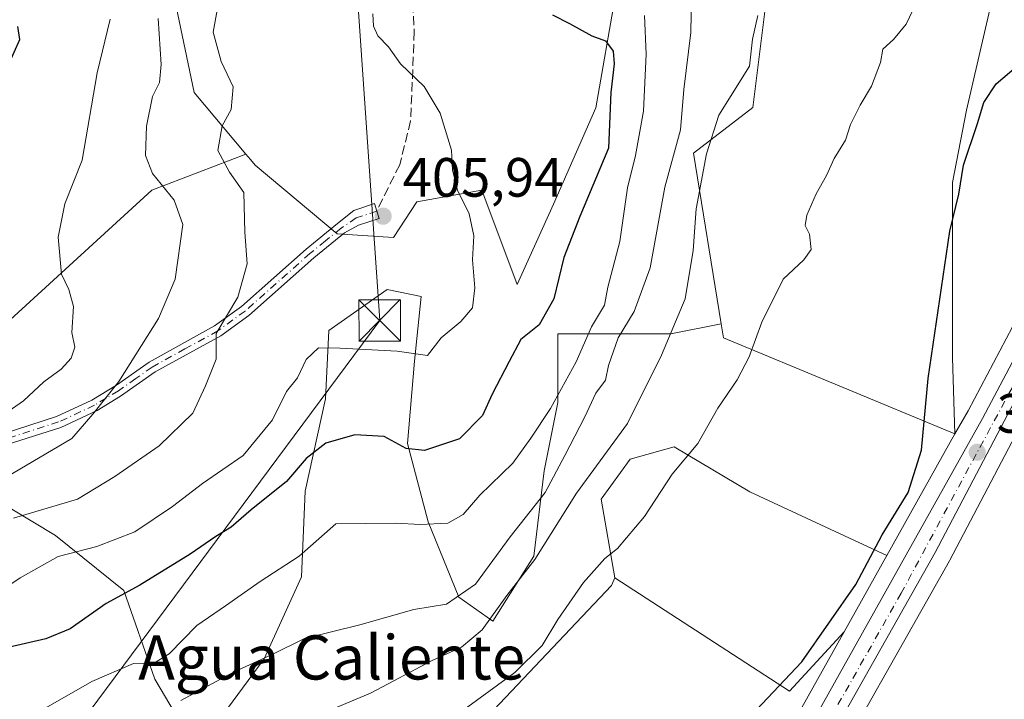
# Model space of a CAD drawing. Units: metres. Extents: x 593741 to 597182, y 4733695 to 4736058.
# Drawn here: x 595406 to 595585, y 4735065 to 4735188 of the extents above; entities that cross this region are included whole.
import ezdxf
from ezdxf.enums import TextEntityAlignment as Align

# ---------------------------------------------------------------- set-up
doc = ezdxf.new("R2010")
doc.units = ezdxf.units.M
doc.header["$MEASUREMENT"] = 0
doc.linetypes.add('DGN Style 3', pattern=[2.307223458686699, 1.648016756204785, -0.6592067024819142])
doc.linetypes.add('DGN Style 4', pattern=[2.6384748266838614, 1.318413404963828, -0.6592067024819142, 0.001648016756204785, -0.6592067024819142])
for name, color, linetype, lineweight in [('Arbolado forestal CxS', 92, 'Continuous', 0), ('Camino Cxs', 7, 'Continuous', 0), ('Camino eje', 30, 'DGN Style 4', 13), ('Carretera de calzada única Cxs', 7, 'Continuous', 13), ('Carretera de calzada única eje', 7, 'DGN Style 4', 0), ('Cultivos herbáceos CxS', 92, 'Continuous', 0), ('Cultivos leñosos CxS', 92, 'Continuous', 0), ('Curva de nivel maestra', 30, 'Continuous', 30), ('Curva de nivel normal', 30, 'Continuous', 0), ('Laguna Cxs', 142, 'Continuous', 13), ('Matorral CxS', 135, 'Continuous', 0), ('Núcleo urbano CxS', 7, 'Continuous', 0), ('Pastizal CxS', 92, 'Continuous', 0), ('Punto de cota en terreno', 7, 'Continuous', 0), ('Rótulo de punto de cota en terreno', 7, 'Continuous', 0), ('Senda', 7, 'DGN Style 3', 0), ('Tendido', 6, 'Continuous', 0), ('Texto cartográfico', 7, 'Continuous', 0), ('Torre de tendido puntual', 7, 'Continuous', 0), ('Vegetación y arbolados urbanos CxS', 151, 'Continuous', 0)]:
    doc.layers.add(name, color=color, linetype=linetype, lineweight=lineweight)
doc.styles.add('Style-Arial', font='txt')

# ---------------------------------------------------------------- blocks, each defined once
blk = doc.blocks.new('*U8')
at = {"layer": 'Matorral CxS', "color": 135, "linetype": 'Continuous', "lineweight": 0}
for points in [[(595208.2792999997, 4735061.614700001, 453.2695999999996), (595252.4096999997, 4735081.142300001, 449.8846999999951), (595266.9921000004, 4735096.864499999, 452.5314999999973), (595274.4650999998, 4735113.955700001, 454.5372000000062), (595271.2631000001, 4735154.547499999, 463.2896000000038), (595278.0144999997, 4735156.7993, 462.7991000000038), (595287.2753, 4735159.8881, 461.8188999999985), (595315.7329000002, 4735141.790300001, 451.9903999999952), (595315.1139000002, 4735130.030900001, 449.3442000000068), (595324.3806999996, 4735115.824899999, 440.9575999999943), (595334.3004999999, 4735117.6527, 439.1803999999975), (595344.8223000001, 4735111.4627, 434.0975999999937), (595357.8189000003, 4735100.321900001, 426.2375000000029), (595372.0544999996, 4735094.132900001, 419.6937000000034), (595385.6710999999, 4735094.1327, 415.017200000002), (595386.9089000003, 4735103.416099999, 419.8687999999966), (595400.5255000005, 4735101.5591, 415.2456999999995), (595412.9030999999, 4735094.1325, 407.9731000000029), (595425.2823000001, 4735084.2291, 400.8218000000052), (595430.8520999998, 4735068.136700001, 393.8965999999928), (595434.5651000004, 4735061.947699999, 390.2669000000024)], [(595441.9927000003, 4735060.0911, 387.6034000000073), (595450.6577000003, 4735071.850099999, 390.5693000000028), (595457.4659000002, 4735086.7039, 393.8205000000016), (595458.0853000004, 4735102.1777, 399.0877000000037), (595461.7994999997, 4735118.888300001, 403.5923000000039), (595462.4184999998, 4735131.2665, 405.2459999999992), (595472.9402999999, 4735138.694300001, 405.4689000000071), (595479.1297000004, 4735137.455900001, 405.4857000000048), (595477.8919000002, 4735125.696699999, 404.6983999999939), (595476.6535, 4735110.8421, 400.519100000005), (595480.3668999998, 4735096.606899999, 395.6493000000046), (595485.9369000001, 4735082.990499999, 390.4133000000002), (595492.1259000005, 4735078.6577, 385.405700000003), (595499.5532999998, 4735090.417099999, 387.4323000000004), (595501.4102999996, 4735105.889900001, 393.4343999999983), (595503.8865, 4735118.2687, 396.0755000000063), (595503.8866999998, 4735130.647299999, 398.8438000000024), (595524.3114999998, 4735130.647100001, 386.4032000000007), (595533.4593000002, 4735132.476700001, 382.4618000000046), (595533.8646999998, 4735129.975099999, 382.1358000000037), (595575.8049, 4735112.545100001, 373.8068000000058), (595563.4571000002, 4735090.521700001, 374.6045000000013), (595538.6469000002, 4735102.061699999, 377.5528000000049), (595524.9281000001, 4735110.2075, 381.5100999999996), (595516.9978999998, 4735107.9663, 384.2983999999997), (595511.7487000005, 4735100.7501, 384.0295999999944), (595514.2059000004, 4735086.490700001, 379.8067000000011), (595513.5821000002, 4735085.110500001, 379.6601999999984), (595492.2873000001, 4735062.621900001, 379.4964999999939)]]:
    blk.add_polyline3d(points, dxfattribs=at)
blk = doc.blocks.new('5PATER')
at = {"layer": 'Vegetación y arbolados urbanos CxS', "linetype": 'Continuous', "lineweight": 0}
h = blk.add_hatch(color=51, dxfattribs=at)
edge = h.paths.add_edge_path()
edge.add_ellipse((0, 0), major_axis=(-0.1095731443231308, -0.1110710700762829), ratio=0.9994222409660322, start_angle=0, end_angle=360)
blk = doc.blocks.new('5TTEND')
at = {"layer": 'Laguna Cxs', "color": 7, "linetype": 'Continuous', "lineweight": 0}
for p, q in [((-0.375, 0.3754), (0.375, -0.3746)), ((0.3720000000000001, 0.3784000000000001), (-0.3720000000000001, -0.3776))]:
    blk.add_line(p, q, dxfattribs=at)
at = {"layer": 'Laguna Cxs', "color": 7, "linetype": 'Continuous', "lineweight": 0, "flags": 128}
blk.add_lwpolyline([(-0.375, -0.3746), (0.375, -0.3746), (0.375, 0.3754), (-0.375, 0.3754), (-0.3720000000000001, -0.3776)], dxfattribs=at)

msp = doc.modelspace()

# ---------------------------------------------------------------- linework, layer by layer
at = {"layer": 'Arbolado forestal CxS', "color": 92, "linetype": 'Continuous', "lineweight": 0}
for points in [[(595447.3907000005, 4735163.2095, 408.6882000000041), (595448.1982000005, 4735162.250499999, 408.5142999999953), (595449.0717000002, 4735161.213300001, 408.5136999999959), (595463.9269000003, 4735148.800100001, 405.8975999999966), (595474.0865000002, 4735148.1361, 405.6609000000026), (595478.3567000004, 4735154.5449, 405.460500000001), (595490.0987999998, 4735156.6807, 404.0344000000041), (595496.5031000003, 4735139.589500001, 402.6211999999941), (595503.0853000004, 4735154.159499999, 401.9725000000035), (595510.7588999998, 4735171.552300001, 400.7161000000052), (595514.3399, 4735192.013900001, 397.7758000000031), (595521.8372999998, 4735219.153700001, 390.3987000000052), (595541.3399, 4735220.7729, 385.4315999999963)], [(595541.3399, 4735220.7729, 385.4315999999963), (595542.4061000004, 4735197.272100001, 383.7026000000042), (595539.2039000001, 4735171.6351, 384.1763000000064), (595528.4451000001, 4735163.4013, 388.6742999999988), (595533.4593000002, 4735132.476700001, 382.4618000000046)], [(595542.4061000004, 4735197.272100001, 383.7026000000042), (595539.2039000001, 4735171.6351, 384.1763000000064), (595528.4451000001, 4735163.4013, 388.6742999999988), (595533.4593000002, 4735132.476700001, 382.4618000000046), (595524.3114999998, 4735130.647100001, 386.4032000000007), (595503.8866999998, 4735130.647299999, 398.8438000000024), (595503.8865, 4735118.2687, 396.0755000000063), (595501.4102999996, 4735105.889900001, 393.4343999999983), (595499.5532999998, 4735090.417099999, 387.4323000000004), (595492.1259000005, 4735078.6577, 385.405700000003), (595485.9369000001, 4735082.990499999, 390.4133000000002), (595480.3668999998, 4735096.606899999, 395.6493000000046), (595476.6535, 4735110.8421, 400.519100000005), (595477.8919000002, 4735125.696699999, 404.6983999999939), (595479.1297000004, 4735137.455900001, 405.4857000000048), (595472.9402999999, 4735138.694300001, 405.4689000000071), (595462.4184999998, 4735131.2665, 405.2459999999992), (595461.7994999997, 4735118.888300001, 403.5923000000039), (595458.0853000004, 4735102.1777, 399.0877000000037), (595457.4659000002, 4735086.7039, 393.8205000000016), (595450.6577000003, 4735071.850099999, 390.5693000000028), (595441.9927000003, 4735060.0911, 387.6034000000073)], [(595404.6993000006, 4735133.181700001, 423.0295999999944), (595430.3197999997, 4735156.681500001, 415.7158999999957), (595447.3907000005, 4735163.2095, 408.6882000000041), (595448.1982000005, 4735162.250499999, 408.5142999999953), (595449.0717000002, 4735161.213300001, 408.5136999999959), (595463.9269000003, 4735148.800100001, 405.8975999999966), (595474.0865000002, 4735148.1361, 405.6609000000026), (595478.3567000004, 4735154.5449, 405.460500000001), (595490.0987999998, 4735156.6807, 404.0344000000041), (595496.5031000003, 4735139.589500001, 402.6211999999941), (595503.0853000004, 4735154.159499999, 401.9725000000035), (595510.7588999998, 4735171.552300001, 400.7161000000052), (595514.3399, 4735192.013900001, 397.7758000000031)], [(595404.6993000006, 4735133.181700001, 423.0295999999944), (595430.3197999997, 4735156.681500001, 415.7158999999957), (595447.3907000005, 4735163.2095, 408.6882000000041)], [(595434.5651000004, 4735061.947699999, 390.2669000000024), (595430.8520999998, 4735068.136700001, 393.8965999999928), (595425.2823000001, 4735084.2291, 400.8218000000052), (595412.9030999999, 4735094.1325, 407.9731000000029), (595400.5255000005, 4735101.5591, 415.2456999999995), (595386.9089000003, 4735103.416099999, 419.8687999999966), (595385.6710999999, 4735094.1327, 415.017200000002), (595372.0544999996, 4735094.132900001, 419.6937000000034), (595357.8189000003, 4735100.321900001, 426.2375000000029), (595344.8223000001, 4735111.4627, 434.0975999999937), (595334.3004999999, 4735117.6527, 439.1803999999975), (595324.3806999996, 4735115.824899999, 440.9575999999943), (595315.1139000002, 4735130.030900001, 449.3442000000068), (595315.7329000002, 4735141.790300001, 451.9903999999952), (595287.2753, 4735159.8881, 461.8188999999985), (595278.0144999997, 4735156.7993, 462.7991000000038), (595271.2631000001, 4735154.547499999, 463.2896000000038), (595274.4650999998, 4735113.955700001, 454.5372000000062), (595266.9921000004, 4735096.864499999, 452.5314999999973), (595252.4096999997, 4735081.142300001, 449.8846999999951), (595208.2792999997, 4735061.614700001, 453.2695999999996)], [(595208.2792999997, 4735061.614700001, 453.2695999999996), (595252.4096999997, 4735081.142300001, 449.8846999999951), (595266.9921000004, 4735096.864499999, 452.5314999999973), (595274.4650999998, 4735113.955700001, 454.5372000000062), (595271.2631000001, 4735154.547499999, 463.2896000000038), (595278.0144999997, 4735156.7993, 462.7991000000038), (595287.2753, 4735159.8881, 461.8188999999985), (595315.7329000002, 4735141.790300001, 451.9903999999952), (595315.1139000002, 4735130.030900001, 449.3442000000068), (595324.3806999996, 4735115.824899999, 440.9575999999943), (595334.3004999999, 4735117.6527, 439.1803999999975), (595344.8223000001, 4735111.4627, 434.0975999999937), (595357.8189000003, 4735100.321900001, 426.2375000000029), (595372.0544999996, 4735094.132900001, 419.6937000000034), (595385.6710999999, 4735094.1327, 415.017200000002), (595386.9089000003, 4735103.416099999, 419.8687999999966), (595400.5255000005, 4735101.5591, 415.2456999999995), (595412.9030999999, 4735094.1325, 407.9731000000029), (595425.2823000001, 4735084.2291, 400.8218000000052), (595430.8520999998, 4735068.136700001, 393.8965999999928), (595434.5651000004, 4735061.947699999, 390.2669000000024)], [(595441.9927000003, 4735060.0911, 387.6034000000073), (595450.6577000003, 4735071.850099999, 390.5693000000028), (595457.4659000002, 4735086.7039, 393.8205000000016), (595458.0853000004, 4735102.1777, 399.0877000000037), (595461.7994999997, 4735118.888300001, 403.5923000000039), (595462.4184999998, 4735131.2665, 405.2459999999992), (595472.9402999999, 4735138.694300001, 405.4689000000071), (595479.1297000004, 4735137.455900001, 405.4857000000048), (595477.8919000002, 4735125.696699999, 404.6983999999939), (595476.6535, 4735110.8421, 400.519100000005), (595480.3668999998, 4735096.606899999, 395.6493000000046), (595485.9369000001, 4735082.990499999, 390.4133000000002), (595492.1259000005, 4735078.6577, 385.405700000003), (595499.5532999998, 4735090.417099999, 387.4323000000004), (595501.4102999996, 4735105.889900001, 393.4343999999983), (595503.8865, 4735118.2687, 396.0755000000063), (595503.8866999998, 4735130.647299999, 398.8438000000024), (595524.3114999998, 4735130.647100001, 386.4032000000007), (595533.4593000002, 4735132.476700001, 382.4618000000046)]]:
    msp.add_polyline3d(points, dxfattribs=at)
at = {"layer": 'Camino Cxs', "color": 7, "linetype": 'Continuous', "lineweight": 0}
msp.add_polyline3d([(595403.3901000004, 4735112.5701, 419.7179999999935), (595413.0701000001, 4735115.690099999, 419.2495000000054), (595419.4700999996, 4735118.6501, 419.970100000006), (595423.9101, 4735121.370100001, 419.0265000000072), (595429.8300999999, 4735125.530099999, 418.2284999999974), (595441.7100999998, 4735132.090100001, 414.1907999999967), (595446.5900999998, 4735135.610099999, 414.7453999999998), (595458.3101000005, 4735146.0101, 415.3600000000006), (595463.9901000002, 4735150.6501, 412.0715999999957), (595466.8956000004, 4735152.9659, 408.8500000000058), (595470.6434000004, 4735154.236400001, 406.6456999999937), (595471.0743000006, 4735152.904300001, 406.6456000000035), (595471.4857999999, 4735151.565400001, 406.6676000000007), (595467.7944999998, 4735150.314099999, 408.0920999999944), (595465.2401000002, 4735148.970100001, 410.5722999999998), (595459.6601, 4735144.420100001, 413.8113000000012), (595447.9001000002, 4735133.9801, 413.4331999999995), (595442.8300999999, 4735130.3201, 412.7859999999928), (595430.9401000004, 4735123.7601, 416.9024999999965), (595424.6801000005, 4735119.380100001, 417.7467000000034), (595420.4600999998, 4735116.8101, 418.4931999999972), (595413.8301999997, 4735113.7401, 417.9410000000062), (595404.1201, 4735110.610099999, 419.2856999999931)], dxfattribs=at)
msp.add_polyline3d([(595403.3901000004, 4735112.5701, 419.7179999999935), (595413.0701000001, 4735115.690099999, 419.2495000000054), (595419.4700999996, 4735118.6501, 419.970100000006), (595423.9101, 4735121.370100001, 419.0265000000072), (595429.8300999999, 4735125.530099999, 418.2284999999974), (595441.7100999998, 4735132.090100001, 414.1907999999967), (595446.5900999998, 4735135.610099999, 414.7453999999998), (595458.3101000005, 4735146.0101, 415.3600000000006), (595463.9901000002, 4735150.6501, 412.0715999999957), (595466.8956000004, 4735152.9659, 408.8500000000058), (595470.6434000004, 4735154.236400001, 406.6456999999937), (595471.0743000006, 4735152.904300001, 406.6456000000035), (595471.4857999999, 4735151.565400001, 406.6676000000007), (595467.7944999998, 4735150.314099999, 408.0920999999944), (595465.2401000002, 4735148.970100001, 410.5722999999998), (595459.6601, 4735144.420100001, 413.8113000000012), (595447.9001000002, 4735133.9801, 413.4331999999995), (595442.8300999999, 4735130.3201, 412.7859999999928), (595430.9401000004, 4735123.7601, 416.9024999999965), (595424.6801000005, 4735119.380100001, 417.7467000000034), (595420.4600999998, 4735116.8101, 418.4931999999972), (595413.8301999997, 4735113.7401, 417.9410000000062), (595404.1201, 4735110.610099999, 419.2856999999931)], dxfattribs=at)
at = {"layer": 'Camino eje', "color": 30, "linetype": 'DGN Style 4', "lineweight": 13}
msp.add_polyline3d([(595471.0743000006, 4735152.904300001, 406.6456000000035), (595467.3450999996, 4735151.640100001, 408.5074000000022), (595464.6151000002, 4735149.8101, 411.3310000000056), (595461.7751000002, 4735147.4901, 414.007700000002), (595458.9851000002, 4735145.215100001, 414.6088000000018), (595447.2451, 4735134.795100001, 414.0295999999944), (595442.2701000003, 4735131.2051, 413.4147999999986), (595436.3251, 4735127.925100001, 414.3978999999963), (595430.3850999996, 4735124.645099999, 417.5100999999996), (595427.4250999996, 4735122.565099999, 417.0948999999964), (595424.2950999998, 4735120.3751, 418.3687000000064), (595422.0751, 4735119.015100001, 418.9758000000002), (595419.9650999998, 4735117.7301, 419.2167999999947), (595413.4501, 4735114.715100001, 418.6073999999935), (595403.7550999997, 4735111.590100001, 419.4573999999994)], dxfattribs=at)
at = {"layer": 'Carretera de calzada única Cxs', "color": 7, "linetype": 'Continuous', "lineweight": 13}
for points in [[(595661.3501000004, 4735307.8101, 372.1631000000052), (595660.4401000004, 4735281.2501, 371.7341000000015), (595655.2600999996, 4735256.6501, 371.7957000000025), (595650.1700999998, 4735239.460100001, 371.7333000000072), (595634.8300999999, 4735209.4301, 372.0062999999937), (595599.6700999998, 4735143.350099999, 372.2737000000052), (595572.2100999998, 4735091.0701, 372.320200000002), (595553.4200999998, 4735057.850099999, 372.397299999997)], [(595661.3501000004, 4735307.8101, 372.1631000000052), (595660.4401000004, 4735281.2501, 371.7341000000015), (595655.2600999996, 4735256.6501, 371.7957000000025), (595650.1700999998, 4735239.460100001, 371.7333000000072), (595634.8300999999, 4735209.4301, 372.0062999999937), (595599.6700999998, 4735143.350099999, 372.2737000000052), (595572.2100999998, 4735091.0701, 372.320200000002), (595553.4200999998, 4735057.850099999, 372.397299999997)], [(595547.7600999996, 4735056.390100001, 373.0371000000014), (595580.8000999996, 4735115.3201, 373.3628999999929), (595603.7801000001, 4735158.7401, 372.6328000000067), (595630.6700999998, 4735210.790100001, 372.616399999999), (595644.0701000001, 4735236.9301, 372.3819999999978), (595645.4200999998, 4735240.090100001, 372.4046999999992), (595647.3426999999, 4735245.2619, 372.1726000000053), (595647.4200999998, 4735245.470100001, 372.1582999999956), (595647.8486000003, 4735246.4626, 372.1242000000057), (595648.3652999997, 4735247.659499999, 372.1257999999943), (595650.1700999998, 4735251.840100001, 372.3592999999965), (595655.1700999998, 4735273.110099999, 372.8810999999987), (595656.9200999998, 4735291.0101, 372.859500000006)], [(595168.6401000004, 4734535.1601, 370.2875000000058), (595220.3901000004, 4734651.270099999, 372.250199999995), (595250.2600999996, 4734718.100099999, 373.3282999999938), (595271.2600999996, 4734767.1601, 373.554099999994), (595282.7801000001, 4734790.4301, 372.6928999999946), (595289.6001000004, 4734801.220100001, 372.8864999999932), (595302.4801000003, 4734817.4801, 372.0255999999936), (595337.1401000004, 4734858.2601, 373.2559000000037), (595370.0301000001, 4734893.8101, 373.3352000000014), (595391.6001000004, 4734913.090100001, 373.2692999999999), (595426.3901000004, 4734943.0001, 373.3506000000052), (595461.5301000001, 4734972.4001, 373.1371999999974), (595512.2500999998, 4735016.220100001, 373.4008000000031), (595530.8701, 4735034.2401, 373.132500000007), (595540.8901000004, 4735046.380100001, 373.0040000000009), (595547.7600999996, 4735056.390100001, 373.0371000000014), (595580.8000999996, 4735115.3201, 373.3628999999929), (595603.7801000001, 4735158.7401, 372.6328000000067), (595630.6700999998, 4735210.790100001, 372.616399999999), (595644.0701000001, 4735236.9301, 372.3819999999978), (595645.4200999998, 4735240.090100001, 372.4046999999992), (595647.3426999999, 4735245.2619, 372.1726000000053)]]:
    msp.add_polyline3d(points, dxfattribs=at)
at = {"layer": 'Carretera de calzada única eje', "color": 7, "linetype": 'DGN Style 4', "lineweight": 0}
msp.add_polyline3d([(595650.0314999997, 4735245.711300001, 371.9894000000059), (595649.1700999998, 4735243.0601, 371.9904999999999), (595643.9801000003, 4735231.5801, 372.059699999998), (595629.6901000004, 4735204.770099999, 372.3062000000064), (595611.4801000003, 4735170.1601, 372.3640000000014), (595591.3501000004, 4735130.540100001, 372.4327999999951), (595566.0701000001, 4735083.7301, 372.7174999999988), (595554.0701000001, 4735062.590100001, 373.0684999999939), (595543.6901000004, 4735046.630100001, 372.6440000000002), (595531.6601, 4735032.630100001, 372.8389000000025), (595516.1700999998, 4735018.3301, 374.4380999999994), (595495.6001000004, 4734999.1501, 374.6744999999937), (595451.9600999998, 4734962.110099999, 372.6901999999973), (595426.0085000005, 4734940.059900001, 373.385500000004)], dxfattribs=at)
at = {"layer": 'Cultivos herbáceos CxS', "color": 92, "linetype": 'Continuous', "lineweight": 0, "extrusion": (0.1522187785081738, -0.103422874791108, 0.9829207254094414), "elevation": -398693.7078917627, "flags": 128}
msp.add_lwpolyline([(4251318.248462718, 2131543.172656223), (4251316.407111686, 2131541.401200859), (4251325.560008235, 2131496.142146497)], dxfattribs=at)
at = {"layer": 'Cultivos herbáceos CxS', "color": 92, "linetype": 'Continuous', "lineweight": 0, "extrusion": (0.112008755558333, -0.0726452319350619, 0.9910482879029531), "elevation": -276902.2444495428, "flags": 128}
msp.add_lwpolyline([(4296746.516370812, 2058391.583048664), (4296746.53385545, 2058353.521987987), (4296760.945013029, 2058351.077115571)], dxfattribs=at)
at = {"layer": 'Cultivos herbáceos CxS', "color": 92, "linetype": 'Continuous', "lineweight": 0}
for points in [[(595654.2681, 4735362.577299999, 372.8709999999992), (595654.2802999998, 4735359.258500001, 372.909799999994), (595654.6898999996, 4735335.795100001, 372.8092000000034), (595654.5503000002, 4735317.217499999, 372.8723999999929), (595653.9237000003, 4735291.192500001, 372.9170000000013), (595652.2039000001, 4735273.601500001, 372.7133000000031), (595647.3104999998, 4735252.785300001, 372.6350999999996), (595645.1224999996, 4735247.717300001, 372.5641000000033), (595644.6656999999, 4735246.6591, 372.605899999995), (595644.6080999998, 4735246.515500001, 372.6132000000071), (595642.6331000002, 4735241.2027, 372.8524999999936), (595641.3525, 4735238.2053, 372.863400000002), (595628.0025000004, 4735212.162900001, 373.1919999999955), (595601.3344999999, 4735160.542300001, 372.9470000000001), (595601.1215000004, 4735160.1303, 372.9486999999936), (595595.3964999998, 4735149.312899999, 372.9510000000009), (595578.1655000001, 4735116.7556, 373.6135999999969), (595575.8049, 4735112.545100001, 373.8068000000058)], [(595507.5565, 4735307.797300001, 392.4159999999974), (595507.3315000003, 4735276.274499999, 391.1521000000066), (595492.4161, 4735273.9199, 395.4762999999948), (595492.4153000005, 4735240.165100001, 396.9533999999985), (595475.9309, 4735233.8851, 403.1650999999983), (595472.7915000003, 4735259.7907, 403.9977999999974), (595466.7078999998, 4735267.003900001, 405.0467999999965), (595454.7276999997, 4735262.322899999, 409.6842999999935), (595456.4921000004, 4735236.949100001, 408.4339000000036), (595439.6908999998, 4735218.833900001, 413.5216999999975), (595433.1136999996, 4735197.743899999, 415.4275999999954), (595438.0163000004, 4735174.3375, 413.0096000000049), (595447.3907000005, 4735163.2095, 408.6882000000041)], [(595575.8049, 4735112.545100001, 373.8068000000058), (595575.3825000003, 4735126.401699999, 374.5078000000067), (595575.3825000003, 4735135.957599999, 375.196299999996), (595575.3825000003, 4735158.087200001, 376.618100000007), (595577.8971999995, 4735171.163799999, 377.7646999999997), (595584.4354999998, 4735199.3288, 377.7989999999991), (595581.9206999998, 4735222.464299999, 380.1125999999931), (595581.4177999999, 4735244.593900001, 380.422900000005), (595572.8677000003, 4735246.102700001, 382.0449999999983), (595543.6968, 4735246.605699999, 385.1456999999937), (595541.3399, 4735220.7729, 385.4315999999963)], [(595575.8049, 4735112.545100001, 373.8068000000058), (595575.3825000003, 4735126.401699999, 374.5078000000067), (595575.3825000003, 4735135.957599999, 375.196299999996), (595575.3825000003, 4735158.087200001, 376.618100000007), (595577.8971999995, 4735171.163799999, 377.7646999999997), (595584.4354999998, 4735199.3288, 377.7989999999991), (595581.9206999998, 4735222.464299999, 380.1125999999931), (595581.4177999999, 4735244.593900001, 380.422900000005), (595572.8677000003, 4735246.102700001, 382.0449999999983), (595543.6968, 4735246.605699999, 385.1456999999937), (595541.3399, 4735220.7729, 385.4315999999963)], [(595447.3907000005, 4735163.2095, 408.6882000000041), (595448.1982000005, 4735162.250499999, 408.5142999999953), (595449.0717000002, 4735161.213300001, 408.5136999999959), (595463.9269000003, 4735148.800100001, 405.8975999999966), (595474.0865000002, 4735148.1361, 405.6609000000026), (595478.3567000004, 4735154.5449, 405.460500000001), (595490.0987999998, 4735156.6807, 404.0344000000041), (595496.5031000003, 4735139.589500001, 402.6211999999941), (595503.0853000004, 4735154.159499999, 401.9725000000035), (595510.7588999998, 4735171.552300001, 400.7161000000052), (595514.3399, 4735192.013900001, 397.7758000000031), (595521.8372999998, 4735219.153700001, 390.3987000000052), (595541.3399, 4735220.7729, 385.4315999999963)], [(595541.3399, 4735220.7729, 385.4315999999963), (595542.4061000004, 4735197.272100001, 383.7026000000042), (595539.2039000001, 4735171.6351, 384.1763000000064), (595528.4451000001, 4735163.4013, 388.6742999999988), (595533.4593000002, 4735132.476700001, 382.4618000000046)], [(595595.3964999998, 4735149.312899999, 372.9510000000009), (595578.1655000001, 4735116.7556, 373.6135999999969), (595575.8049, 4735112.545100001, 373.8068000000058), (595575.3825000003, 4735126.401699999, 374.5078000000067), (595575.3825000003, 4735135.957599999, 375.196299999996), (595575.3825000003, 4735158.087200001, 376.618100000007), (595577.8971999995, 4735171.163799999, 377.7646999999997), (595584.4354999998, 4735199.3288, 377.7989999999991)], [(595514.3399, 4735192.013900001, 397.7758000000031), (595510.7588999998, 4735171.552300001, 400.7161000000052), (595503.0853000004, 4735154.159499999, 401.9725000000035), (595496.5031000003, 4735139.589500001, 402.6211999999941), (595490.0987999998, 4735156.6807, 404.0344000000041), (595478.3567000004, 4735154.5449, 405.460500000001), (595474.0865000002, 4735148.1361, 405.6609000000026), (595463.9269000003, 4735148.800100001, 405.8975999999966), (595449.0717000002, 4735161.213300001, 408.5136999999959), (595448.1982000005, 4735162.250499999, 408.5142999999953), (595447.3907000005, 4735163.2095, 408.6882000000041), (595438.0163000004, 4735174.3375, 413.0096000000049), (595433.1136999996, 4735197.743899999, 415.4275999999954)], [(595603.2402999997, 4735143.6735, 372.0923999999941), (595602.3223000001, 4735141.948100001, 372.1290000000009), (595574.8661000002, 4735089.675100001, 371.9712), (595574.8213000001, 4735089.5931, 371.9725000000035), (595568.0571, 4735077.634299999, 372.0209999999934), (595556.0247, 4735056.3617, 371.9728999999934), (595555.8923000004, 4735056.1505, 371.9695999999968), (595546.4323000005, 4735042.390500001, 372.0950000000012), (595546.2934999998, 4735042.204700001, 372.0865999999951), (595535.5459000003, 4735028.9033, 372.1567000000068), (595535.2867000002, 4735028.6259, 372.162599999996), (595515.7666999997, 4735010.2459, 372.1965000000055), (595515.6612999998, 4735010.151500001, 372.1996999999974), (595473.3393000001, 4734973.909700001, 372.1891000000033), (595433.7858999996, 4734940.165300001, 372.3127999999998), (595432.1086999997, 4734938.7119, 372.367499999993)], [(595556.0247, 4735056.3617, 371.9728999999934), (595568.0571, 4735077.634299999, 372.0209999999934), (595574.8213000001, 4735089.5931, 371.9725000000035), (595574.8661000002, 4735089.675100001, 371.9712), (595602.3223000001, 4735141.948100001, 372.1290000000009), (595603.2402999997, 4735143.6735, 372.0923999999941), (595614.1139000002, 4735135.856100001, 370.940499999997), (595672.8075000001, 4735108.788699999, 368.7505999999994), (595678.8630999997, 4735105.996099999, 368.551999999996), (595692.2187000001, 4735129.6611, 368.4879999999976)], [(595514.2059000004, 4735086.490700001, 379.8067000000011), (595513.5821000002, 4735085.110500001, 379.6601999999984), (595492.2873000001, 4735062.621900001, 379.4964999999939), (595445.2435, 4735044.701300001, 382.2629000000015), (595426.9408999998, 4735057.875700001, 389.1193000000058), (595421.5909000002, 4735053.617900001, 388.6968999999954), (595417.3662999999, 4735050.255899999, 388.5473000000056), (595397.6397000002, 4735041.341700001, 389.8307999999961), (595388.6842999998, 4735027.429099999, 388.0957000000053), (595339.3948999997, 4734987.578700001, 387.1405999999988), (595336.0488999998, 4734983.068700001, 386.6922999999952), (595341.8035000004, 4734971.5603, 383.5625)], [(595555.7370999996, 4735076.752499999, 374.3990000000049), (595545.2096999995, 4735057.9757, 373.8102000000072), (595538.4917000001, 4735048.1873, 373.8589000000065), (595528.6633000001, 4735036.279100001, 373.813599999994), (595510.2247000001, 4735018.434900001, 373.9015999999974), (595459.5867, 4734974.685699999, 374.277700000006), (595424.4537000004, 4734945.2915, 374.2617000000027), (595407.9785000002, 4734931.1271, 373.9679999999935)]]:
    msp.add_polyline3d(points, dxfattribs=at)
for points in [[(595575.8049, 4735112.545100001, 373.8068000000058), (595533.8646999998, 4735129.975099999, 382.1358000000037), (595533.4593000002, 4735132.476700001, 382.4618000000046), (595528.4451000001, 4735163.4013, 388.6742999999988), (595539.2039000001, 4735171.6351, 384.1763000000064), (595542.4061000004, 4735197.272100001, 383.7026000000042), (595541.3399, 4735220.7729, 385.4315999999963), (595543.6968, 4735246.605699999, 385.1456999999937), (595572.8677000003, 4735246.102700001, 382.0449999999983), (595581.4177999999, 4735244.593900001, 380.422900000005), (595581.9206999998, 4735222.464299999, 380.1125999999931), (595584.4354999998, 4735199.3288, 377.7989999999991), (595577.8971999995, 4735171.163799999, 377.7646999999997), (595575.3825000003, 4735158.087200001, 376.618100000007), (595575.3825000003, 4735135.957599999, 375.196299999996), (595575.3825000003, 4735126.401699999, 374.5078000000067)], [(595555.7370999996, 4735076.752499999, 374.3990000000049), (595545.2096999995, 4735057.9757, 373.8102000000072), (595538.4917000001, 4735048.1873, 373.8589000000065), (595528.6633000001, 4735036.279100001, 373.813599999994), (595510.2247000001, 4735018.434900001, 373.9015999999974), (595459.5867, 4734974.685699999, 374.277700000006), (595424.4537000004, 4734945.2915, 374.2617000000027), (595407.9785000002, 4734931.1271, 373.9679999999935), (595387.9219000004, 4734957.201500001, 376.7198999999964), (595379.1211000001, 4734978.3245, 380.0127000000066), (595353.5975000003, 4734970.403700001, 381.725900000005), (595341.8035000004, 4734971.5603, 383.5625), (595336.0488999998, 4734983.068700001, 386.6922999999952), (595339.3948999997, 4734987.578700001, 387.1405999999988), (595388.6842999998, 4735027.429099999, 388.0957000000053), (595397.6397000002, 4735041.341700001, 389.8307999999961), (595417.3662999999, 4735050.255899999, 388.5473000000056), (595421.5909000002, 4735053.617900001, 388.6968999999954), (595426.9408999998, 4735057.875700001, 389.1193000000058), (595445.2435, 4735044.701300001, 382.2629000000015), (595492.2873000001, 4735062.621900001, 379.4964999999939), (595513.5821000002, 4735085.110500001, 379.6601999999984), (595514.2059000004, 4735086.490700001, 379.8067000000011), (595545.8624999998, 4735065.9801, 374.7253999999957)]]:
    msp.add_polyline3d(points, close=True, dxfattribs=at)
at = {"layer": 'Cultivos leñosos CxS', "color": 92, "linetype": 'Continuous', "lineweight": 0, "extrusion": (-0.006365946641159522, -0.011354144105387, 0.9999152754783759), "elevation": -57179.65256294408, "flags": 128}
msp.add_lwpolyline([(595553.7726008397, 4734746.499204399), (595546.0514490019, 4734732.729116772)], dxfattribs=at)
at = {"layer": 'Cultivos leñosos CxS', "color": 92, "linetype": 'Continuous', "lineweight": 0, "extrusion": (0.112008755558333, -0.0726452319350619, 0.9910482879029531), "elevation": -276902.2444495428, "flags": 128}
msp.add_lwpolyline([(4296746.516370812, 2058391.583048664), (4296746.53385545, 2058353.521987987), (4296760.945013029, 2058351.077115571)], dxfattribs=at)
at = {"layer": 'Cultivos leñosos CxS', "color": 92, "linetype": 'Continuous', "lineweight": 0}
msp.add_polyline3d([(595563.4571000002, 4735090.521700001, 374.6045000000013), (595555.7370999996, 4735076.752499999, 374.3990000000049), (595545.8624999998, 4735065.9801, 374.7253999999957), (595514.2059000004, 4735086.490700001, 379.8067000000011), (595511.7487000005, 4735100.7501, 384.0295999999944), (595516.9978999998, 4735107.9663, 384.2983999999997), (595524.9281000001, 4735110.2075, 381.5100999999996), (595538.6469000002, 4735102.061699999, 377.5528000000049)], close=True, dxfattribs=at)
msp.add_polyline3d([(595563.4571000002, 4735090.521700001, 374.6045000000013), (595538.6469000002, 4735102.061699999, 377.5528000000049), (595524.9281000001, 4735110.2075, 381.5100999999996), (595516.9978999998, 4735107.9663, 384.2983999999997), (595511.7487000005, 4735100.7501, 384.0295999999944), (595514.2059000004, 4735086.490700001, 379.8067000000011)], dxfattribs=at)
at = {"layer": 'Curva de nivel maestra', "color": 30, "linetype": 'Continuous', "lineweight": 30, "flags": 128}
for points, elevation in [([(595502.8799999999, 4735188.440099999), (595505.9699999997, 4735186.860099999), (595510.0300000003, 4735184.590100001), (595512.4900000002, 4735183.720100001), (595513.9000000004, 4735181.850099999), (595514.0800000001, 4735179.530099999), (595513.4500000002, 4735174.340100001), (595513.0800000001, 4735164.280099999), (595507.8799999999, 4735151.920100001), (595504.9800000006, 4735144.5101), (595503.1699999999, 4735137.030099999), (595500.5, 4735132.3201), (595497.1900000004, 4735129.640100001), (595495.04, 4735125.6601), (595491.9900000002, 4735119.7301), (595490.2400000002, 4735115.880100001), (595486.0700000003, 4735111.690099999), (595479.7199999997, 4735109.540100001), (595476.3799999999, 4735109.920100001), (595472.4400000004, 4735112.090100001), (595467.1100000005, 4735112.4001), (595461.8799999999, 4735110.890100001), (595458.2699999996, 4735108.0801), (595454.75, 4735103.940099999), (595448.3099999996, 4735098.780099999), (595444.7000000002, 4735095.6601), (595441.9100000003, 4735094.0001), (595437.29, 4735090.790100001), (595428.1699999999, 4735085.200099999), (595422.0800000001, 4735081.840100001), (595415.5599999996, 4735077.2501), (595411.1200000001, 4735075.4801), (595404.5599999996, 4735073.960100001)], 400), ([(595404.3899999997, 4735179.380100001), (595406.4199999999, 4735183.950099999), (595406.0499999998, 4735186.280099999)], 425), ([(595532.5800000001, 4735054.880100001), (595548.0499999998, 4735071.270099999), (595557.8499999996, 4735085.270099999), (595562.6100000005, 4735094.270099999), (595567.3300000001, 4735101.940099999), (595569.7699999996, 4735109.610099999), (595570.9600000001, 4735122.610099999), (595574.8600000005, 4735149.280099999), (595576.5, 4735155.950099999), (595577.3700000001, 4735161.2301), (595579.8600000005, 4735168.7501), (595581.0199999996, 4735172.5601), (595583.2800000003, 4735175.950099999), (595588.0700000003, 4735180.0001)], 375)]:
    msp.add_lwpolyline(points, dxfattribs=dict(at, elevation=elevation))
at = {"layer": 'Curva de nivel normal', "color": 30, "linetype": 'Continuous', "lineweight": 0, "flags": 128}
for points, elevation in [([(595442.9299999997, 4735193.690099999), (595441.4500000002, 4735185.300100001), (595442.8700000001, 4735179.950099999), (595445.0499999998, 4735175.380100001), (595444.7100000001, 4735171.290100001), (595443.0599999996, 4735168.3301), (595442.2699999996, 4735163.840100001), (595444.3899999997, 4735159.960100001), (595447.0199999996, 4735156.2601), (595447.1600000003, 4735149.0601), (595447.5800000001, 4735143.360099999), (595445.9000000004, 4735137.280099999), (595441.9800000006, 4735130.710100001), (595442, 4735126.0801), (595440.04, 4735121.280099999), (595437.7800000003, 4735116.290100001), (595431.6799999997, 4735110.370100001), (595423.6200000001, 4735104.860099999), (595416.8600000005, 4735100.720100001), (595405.2999999998, 4735097.290100001)], 410), ([(595528.0800000001, 4735191.9901), (595527.9500000002, 4735185.190099999), (595526.6699999999, 4735174.9101), (595526.1200000001, 4735167.5701), (595523.2800000003, 4735157.210100001), (595520.5999999996, 4735142.620100001), (595517.7000000002, 4735134.690099999), (595514.8200000003, 4735129.950099999), (595513.04, 4735124.950099999), (595512.5, 4735122.280099999), (595510.7699999996, 4735119.950099999), (595508.79, 4735115.630100001), (595505.1600000003, 4735108.6601), (595501.5999999996, 4735101.950099999), (595495.2599999999, 4735093.920100001), (595488.9400000004, 4735085.370100001), (595483.6799999997, 4735081.7401), (595477.79, 4735080.7501), (595468.0300000003, 4735078.0001), (595457.9600000001, 4735075.4901), (595452.2599999999, 4735072.700099999), (595445.2599999999, 4735069.4901), (595435.5999999996, 4735064.300100001)], 390), ([(595568.8399999999, 4735190.6501), (595566.9500000002, 4735186.700099999), (595564.6900000004, 4735183.960100001), (595562.7100000001, 4735182.200099999), (595562.2999999998, 4735179.7601), (595560.7000000002, 4735175.520099999), (595558.6100000005, 4735172.090100001), (595556.9000000004, 4735168.5601), (595555.9500000002, 4735165.710100001), (595553.9199999999, 4735162.4001), (595552.5199999996, 4735159.340100001), (595550.6500000004, 4735156.0101), (595548.9800000006, 4735152.140100001), (595548.6600000003, 4735150.300100001), (595549.4299999997, 4735148.700099999), (595549.7599999999, 4735145.960100001), (595548.4100000003, 4735144.0701), (595544.7000000002, 4735140.5601), (595540.8200000003, 4735132.8101), (595538.5199999996, 4735126.520099999), (595536.3499999996, 4735122.360099999), (595532.8499999996, 4735117.2401), (595529.2300000006, 4735110.840100001), (595524.5599999996, 4735105.280099999), (595519.5599999996, 4735097.600099999), (595514.7000000002, 4735091.790100001), (595512.4000000004, 4735090.0001), (595508.54, 4735085.6501), (595503.8700000001, 4735078.940099999), (595501.0599999996, 4735074.270099999), (595496.0800000001, 4735069.360099999), (595486.0199999996, 4735061.9801)], 380), ([(595470.3700000001, 4735188.5801), (595470.5, 4735186.350099999), (595471.2999999998, 4735184.610099999), (595473.1799999997, 4735182.6501), (595475.3799999999, 4735179.550100001), (595479.6600000003, 4735175.450099999), (595482.5599999996, 4735170.620100001), (595484.6299999999, 4735163.9301), (595484.7699999996, 4735160.300100001), (595485.7000000002, 4735156.6801), (595487.8300000001, 4735152.420100001), (595488.6600000003, 4735148.420100001), (595488.4000000004, 4735144.040100001), (595488.8499999996, 4735139.0001), (595488.4400000004, 4735135.4001), (595486.3200000003, 4735132.9001), (595482.7699999996, 4735129.940099999), (595480.2599999999, 4735126.7301), (595474.7599999999, 4735127.540100001), (595464.4400000004, 4735128.0601), (595460.54, 4735128.110099999), (595458.2699999996, 4735126.0001), (595456.7100000001, 4735122.7301), (595454.7400000002, 4735120.2601), (595452.1799999997, 4735115.0801), (595446.9100000003, 4735108.630100001), (595439.5099999999, 4735103.5701), (595434.0999999996, 4735099.390100001), (595427.2400000002, 4735094.800100001), (595420.3700000001, 4735092.200099999), (595413.3700000001, 4735090.360099999), (595406.4699999997, 4735086.470100001), (595398.04, 4735080.800100001)], 405), ([(595519.5899999999, 4735188.3201), (595519.8499999996, 4735181.280099999), (595519.4100000003, 4735170.950099999), (595517.9400000004, 4735162.950099999), (595516.5099999999, 4735157.0801), (595515.1100000005, 4735147.390100001), (595512.9299999997, 4735139.120100001), (595512.3099999996, 4735135.880100001), (595509.9900000002, 4735131.950099999), (595507.2000000002, 4735125.610099999), (595502.5599999996, 4735117.1801), (595498.9699999997, 4735111.790100001), (595495.7199999997, 4735107.2601), (595489.7199999997, 4735101.470100001), (595486.7000000002, 4735097.9801), (595483.9600000001, 4735096.4101), (595478.9600000001, 4735096.1801), (595474.5199999996, 4735096.4101), (595463.6399999997, 4735096.270099999), (595457.0499999998, 4735090.420100001), (595449.9400000004, 4735085.860099999), (595443.6900000004, 4735081.450099999), (595438.4900000002, 4735077.850099999), (595433.4900000002, 4735072.720100001), (595430.8300000001, 4735071.120100001), (595427.0099999999, 4735071.020099999), (595419.4600000001, 4735067.7301), (595398.54, 4735055.790100001)], 395), ([(595422.79, 4735187.620100001), (595420.4199999999, 4735177.890100001), (595417.75, 4735162.0801), (595414.5999999996, 4735154.220100001), (595413.3600000005, 4735148.170100001), (595413.9900000002, 4735141.450099999), (595415.3200000003, 4735138.690099999), (595416.1399999997, 4735135.590100001), (595415.8300000001, 4735130.9101), (595416.4199999999, 4735128.280099999), (595415.75, 4735126.280099999), (595413.8899999997, 4735124.280099999), (595410.7699999996, 4735121.950099999), (595407.0800000001, 4735118.540100001), (595402.4600000001, 4735115.3301)], 420), ([(595431.5, 4735187.770099999), (595432.0300000003, 4735179.4001), (595431.7000000002, 4735176.190099999), (595430.4500000002, 4735173.610099999), (595429.3499999996, 4735168.280099999), (595429.1699999999, 4735162.950099999), (595430.4400000004, 4735159.6801), (595434.3899999997, 4735154.870100001), (595435.9400000004, 4735150.440099999), (595434.5700000003, 4735140.590100001), (595431.54, 4735133.450099999), (595424.3799999999, 4735122.0701), (595419.6399999997, 4735116.140100001), (595415.8600000005, 4735111.7401), (595404.0999999996, 4735104.770099999)], 415), ([(595440.29, 4735053.190099999), (595469.9199999999, 4735065.600099999), (595481.1100000005, 4735071.530099999), (595486.4400000004, 4735073.960100001), (595490.1900000004, 4735077.110099999), (595494.6600000003, 4735083.280099999), (595499.6799999997, 4735089.8201), (595507.2400000002, 4735101.800100001), (595516.4900000002, 4735114.4301), (595522.6299999999, 4735126.8201), (595526.9100000003, 4735137.0101), (595528.4000000004, 4735145.7501), (595528.9600000001, 4735153.280099999), (595530.7999999998, 4735163.280099999), (595533.0199999996, 4735170.280099999), (595538.5800000001, 4735179.1501), (595539.1100000005, 4735184.0001), (595540.1200000001, 4735188.280099999)], 385)]:
    msp.add_lwpolyline(points, dxfattribs=dict(at, elevation=elevation))
at = {"layer": 'Matorral CxS', "color": 135, "linetype": 'Continuous', "lineweight": 0, "extrusion": (0.1522187785081738, -0.103422874791108, 0.9829207254094414), "elevation": -398693.7078917627, "flags": 128}
msp.add_lwpolyline([(4251318.248462718, 2131543.172656223), (4251316.407111686, 2131541.401200859), (4251325.560008235, 2131496.142146497)], dxfattribs=at)
at = {"layer": 'Matorral CxS', "color": 135, "linetype": 'Continuous', "lineweight": 0, "extrusion": (0.01544306500569717, 0.02754408055220924, 0.9995012933307107), "elevation": 139995.4576169578, "flags": 128}
msp.add_lwpolyline([(1796194.12270042, -4419286.078010825), (1796194.12270042, -4419260.816683908)], dxfattribs=at)
at = {"layer": 'Matorral CxS', "color": 135, "linetype": 'Continuous', "lineweight": 0}
for points in [[(595208.2792999997, 4735061.614700001, 453.2695999999996), (595252.4096999997, 4735081.142300001, 449.8846999999951), (595266.9921000004, 4735096.864499999, 452.5314999999973), (595274.4650999998, 4735113.955700001, 454.5372000000062), (595271.2631000001, 4735154.547499999, 463.2896000000038), (595278.0144999997, 4735156.7993, 462.7991000000038), (595287.2753, 4735159.8881, 461.8188999999985), (595315.7329000002, 4735141.790300001, 451.9903999999952), (595315.1139000002, 4735130.030900001, 449.3442000000068), (595324.3806999996, 4735115.824899999, 440.9575999999943), (595334.3004999999, 4735117.6527, 439.1803999999975), (595344.8223000001, 4735111.4627, 434.0975999999937), (595357.8189000003, 4735100.321900001, 426.2375000000029), (595372.0544999996, 4735094.132900001, 419.6937000000034), (595385.6710999999, 4735094.1327, 415.017200000002), (595386.9089000003, 4735103.416099999, 419.8687999999966), (595400.5255000005, 4735101.5591, 415.2456999999995), (595412.9030999999, 4735094.1325, 407.9731000000029), (595425.2823000001, 4735084.2291, 400.8218000000052), (595430.8520999998, 4735068.136700001, 393.8965999999928), (595434.5651000004, 4735061.947699999, 390.2669000000024)], [(595441.9927000003, 4735060.0911, 387.6034000000073), (595450.6577000003, 4735071.850099999, 390.5693000000028), (595457.4659000002, 4735086.7039, 393.8205000000016), (595458.0853000004, 4735102.1777, 399.0877000000037), (595461.7994999997, 4735118.888300001, 403.5923000000039), (595462.4184999998, 4735131.2665, 405.2459999999992), (595472.9402999999, 4735138.694300001, 405.4689000000071), (595479.1297000004, 4735137.455900001, 405.4857000000048), (595477.8919000002, 4735125.696699999, 404.6983999999939), (595476.6535, 4735110.8421, 400.519100000005), (595480.3668999998, 4735096.606899999, 395.6493000000046), (595485.9369000001, 4735082.990499999, 390.4133000000002), (595492.1259000005, 4735078.6577, 385.405700000003), (595499.5532999998, 4735090.417099999, 387.4323000000004), (595501.4102999996, 4735105.889900001, 393.4343999999983), (595503.8865, 4735118.2687, 396.0755000000063), (595503.8866999998, 4735130.647299999, 398.8438000000024), (595524.3114999998, 4735130.647100001, 386.4032000000007), (595533.4593000002, 4735132.476700001, 382.4618000000046)], [(595563.4571000002, 4735090.521700001, 374.6045000000013), (595538.6469000002, 4735102.061699999, 377.5528000000049), (595524.9281000001, 4735110.2075, 381.5100999999996), (595516.9978999998, 4735107.9663, 384.2983999999997), (595511.7487000005, 4735100.7501, 384.0295999999944), (595514.2059000004, 4735086.490700001, 379.8067000000011)], [(595514.2059000004, 4735086.490700001, 379.8067000000011), (595513.5821000002, 4735085.110500001, 379.6601999999984), (595492.2873000001, 4735062.621900001, 379.4964999999939), (595445.2435, 4735044.701300001, 382.2629000000015), (595426.9408999998, 4735057.875700001, 389.1193000000058), (595421.5909000002, 4735053.617900001, 388.6968999999954), (595417.3662999999, 4735050.255899999, 388.5473000000056), (595397.6397000002, 4735041.341700001, 389.8307999999961), (595388.6842999998, 4735027.429099999, 388.0957000000053), (595339.3948999997, 4734987.578700001, 387.1405999999988), (595336.0488999998, 4734983.068700001, 386.6922999999952), (595341.8035000004, 4734971.5603, 383.5625)]]:
    msp.add_polyline3d(points, dxfattribs=at)
at = {"layer": 'Núcleo urbano CxS', "color": 7, "linetype": 'Continuous', "lineweight": 0, "extrusion": (0.01544306500569717, 0.02754408055220924, 0.9995012933307107), "elevation": 139995.4576169578, "flags": 128}
msp.add_lwpolyline([(1796194.12270042, -4419286.078010825), (1796194.12270042, -4419260.816683908)], dxfattribs=at)
at = {"layer": 'Núcleo urbano CxS', "color": 7, "linetype": 'Continuous', "lineweight": 0, "extrusion": (-0.006365946641159522, -0.011354144105387, 0.9999152754783759), "elevation": -57179.65256294408, "flags": 128}
msp.add_lwpolyline([(595553.7726008397, 4734746.499204399), (595546.0514490019, 4734732.729116772)], dxfattribs=at)
at = {"layer": 'Núcleo urbano CxS', "color": 7, "linetype": 'Continuous', "lineweight": 0}
for points in [[(595654.2681, 4735362.577299999, 372.8709999999992), (595654.2802999998, 4735359.258500001, 372.909799999994), (595654.6898999996, 4735335.795100001, 372.8092000000034), (595654.5503000002, 4735317.217499999, 372.8723999999929), (595653.9237000003, 4735291.192500001, 372.9170000000013), (595652.2039000001, 4735273.601500001, 372.7133000000031), (595647.3104999998, 4735252.785300001, 372.6350999999996), (595645.1224999996, 4735247.717300001, 372.5641000000033), (595644.6656999999, 4735246.6591, 372.605899999995), (595644.6080999998, 4735246.515500001, 372.6132000000071), (595642.6331000002, 4735241.2027, 372.8524999999936), (595641.3525, 4735238.2053, 372.863400000002), (595628.0025000004, 4735212.162900001, 373.1919999999955), (595601.3344999999, 4735160.542300001, 372.9470000000001), (595601.1215000004, 4735160.1303, 372.9486999999936), (595595.3964999998, 4735149.312899999, 372.9510000000009), (595578.1655000001, 4735116.7556, 373.6135999999969), (595575.8049, 4735112.545100001, 373.8068000000058)], [(595664.3488999996, 4735307.7269, 371.0752000000066), (595663.4382999997, 4735281.147299999, 371.2994999999937), (595663.3945000004, 4735280.7291, 371.3105999999971), (595663.3756999997, 4735280.631899999, 371.3151999999973), (595658.1957, 4735256.0319, 371.5583999999944), (595658.1366999998, 4735255.7983, 371.5576000000001), (595653.0466999998, 4735238.608300001, 371.4719999999944), (595652.9890999999, 4735238.4341, 371.4700000000012), (595652.8416999998, 4735238.0953, 371.4703000000009), (595637.4901000002, 4735208.043099999, 371.8179999999993), (595603.2402999997, 4735143.6735, 372.0923999999941), (595602.3223000001, 4735141.948100001, 372.1290000000009), (595574.8661000002, 4735089.675100001, 371.9712), (595574.8213000001, 4735089.5931, 371.9725000000035), (595568.0571, 4735077.634299999, 372.0209999999934), (595556.0247, 4735056.3617, 371.9728999999934)], [(595545.2096999995, 4735057.9757, 373.8102000000072), (595555.7370999996, 4735076.752499999, 374.3990000000049), (595563.4571000002, 4735090.521700001, 374.6045000000013), (595575.8049, 4735112.545100001, 373.8068000000058), (595578.1655000001, 4735116.7556, 373.6135999999969), (595595.3964999998, 4735149.312899999, 372.9510000000009), (595601.1215000004, 4735160.1303, 372.9486999999936), (595601.3344999999, 4735160.542300001, 372.9470000000001), (595628.0025000004, 4735212.162900001, 373.1919999999955), (595641.3525, 4735238.2053, 372.863400000002), (595642.6331000002, 4735241.2027, 372.8524999999936), (595644.6080999998, 4735246.515500001, 372.6132000000071), (595644.6656999999, 4735246.6591, 372.605899999995), (595645.1224999996, 4735247.717300001, 372.5641000000033), (595647.3104999998, 4735252.785300001, 372.6350999999996), (595652.2039000001, 4735273.601500001, 372.7133000000031), (595653.9237000003, 4735291.192500001, 372.9170000000013)], [(595603.2402999997, 4735143.6735, 372.0923999999941), (595602.3223000001, 4735141.948100001, 372.1290000000009), (595574.8661000002, 4735089.675100001, 371.9712), (595574.8213000001, 4735089.5931, 371.9725000000035), (595568.0571, 4735077.634299999, 372.0209999999934), (595556.0247, 4735056.3617, 371.9728999999934), (595555.8923000004, 4735056.1505, 371.9695999999968), (595546.4323000005, 4735042.390500001, 372.0950000000012), (595546.2934999998, 4735042.204700001, 372.0865999999951), (595535.5459000003, 4735028.9033, 372.1567000000068), (595535.2867000002, 4735028.6259, 372.162599999996), (595515.7666999997, 4735010.2459, 372.1965000000055), (595515.6612999998, 4735010.151500001, 372.1996999999974), (595473.3393000001, 4734973.909700001, 372.1891000000033), (595433.7858999996, 4734940.165300001, 372.3127999999998), (595432.1086999997, 4734938.7119, 372.367499999993)], [(595555.7370999996, 4735076.752499999, 374.3990000000049), (595545.2096999995, 4735057.9757, 373.8102000000072), (595538.4917000001, 4735048.1873, 373.8589000000065), (595528.6633000001, 4735036.279100001, 373.813599999994), (595510.2247000001, 4735018.434900001, 373.9015999999974), (595459.5867, 4734974.685699999, 374.277700000006), (595424.4537000004, 4734945.2915, 374.2617000000027), (595407.9785000002, 4734931.1271, 373.9679999999935)]]:
    msp.add_polyline3d(points, dxfattribs=at)
at = {"layer": 'Pastizal CxS', "color": 92, "linetype": 'Continuous', "lineweight": 0}
for points in [[(595507.5565, 4735307.797300001, 392.4159999999974), (595507.3315000003, 4735276.274499999, 391.1521000000066), (595492.4161, 4735273.9199, 395.4762999999948), (595492.4153000005, 4735240.165100001, 396.9533999999985), (595475.9309, 4735233.8851, 403.1650999999983), (595472.7915000003, 4735259.7907, 403.9977999999974), (595466.7078999998, 4735267.003900001, 405.0467999999965), (595454.7276999997, 4735262.322899999, 409.6842999999935), (595456.4921000004, 4735236.949100001, 408.4339000000036), (595439.6908999998, 4735218.833900001, 413.5216999999975), (595433.1136999996, 4735197.743899999, 415.4275999999954), (595438.0163000004, 4735174.3375, 413.0096000000049), (595447.3907000005, 4735163.2095, 408.6882000000041), (595430.3197999997, 4735156.681500001, 415.7158999999957), (595404.6993000006, 4735133.181700001, 423.0295999999944)], [(595507.5565, 4735307.797300001, 392.4159999999974), (595507.3315000003, 4735276.274499999, 391.1521000000066), (595492.4161, 4735273.9199, 395.4762999999948), (595492.4153000005, 4735240.165100001, 396.9533999999985), (595475.9309, 4735233.8851, 403.1650999999983), (595472.7915000003, 4735259.7907, 403.9977999999974), (595466.7078999998, 4735267.003900001, 405.0467999999965), (595454.7276999997, 4735262.322899999, 409.6842999999935), (595456.4921000004, 4735236.949100001, 408.4339000000036), (595439.6908999998, 4735218.833900001, 413.5216999999975), (595433.1136999996, 4735197.743899999, 415.4275999999954), (595438.0163000004, 4735174.3375, 413.0096000000049), (595447.3907000005, 4735163.2095, 408.6882000000041)], [(595404.6993000006, 4735133.181700001, 423.0295999999944), (595430.3197999997, 4735156.681500001, 415.7158999999957), (595447.3907000005, 4735163.2095, 408.6882000000041)]]:
    msp.add_polyline3d(points, dxfattribs=at)
at = {"layer": 'Senda', "color": 7, "linetype": 'DGN Style 3', "lineweight": 0}
msp.add_polyline3d([(595575.9823000003, 4735248.348300001, 381.686400000006), (595558.2443000004, 4735243.9617, 383.2872999999963), (595526.1634999998, 4735245.284700001, 387.8717000000034), (595508.6348000001, 4735243.3003, 392.1055000000051), (595495.0749000004, 4735239.6623, 396.097299999994), (595484.4914999995, 4735236.685699999, 399.9680999999982), (595477.2154999999, 4735226.763800001, 402.135500000004), (595476.5539999995, 4735211.219500001, 402.5259999999981), (595477.8768999996, 4735185.422599999, 404.011599999998), (595477.2154999999, 4735169.216800001, 405.1576000000059), (595475.2311000006, 4735161.279300001, 405.7676999999967), (595471.0743000006, 4735152.904300001, 406.6456000000035)], dxfattribs=at)
at = {"layer": 'Tendido', "color": 6, "linetype": 'Continuous', "lineweight": 0}
msp.add_polyline3d([(595437.7529999996, 4736031.817600001, 393.0090000000055), (595411.2578999996, 4735986.9044, 411.4088999999949), (595429.9846999999, 4735735.835300001, 409.9731000000029), (595438.6956000002, 4735589.922599999, 415.1938999999985), (595451.5015000004, 4735418.5781, 418.2062000000006), (595461.9017000003, 4735273.723400001, 408.6996000000072), (595471.6098999997, 4735133.0922, 409.1821000000054), (595355.4576000003, 4734976.8554, 383.8274999999995), (595233.8812999995, 4734812.548800001, 378.4199999999983), (595134.6623000001, 4734680.521500001, 379.6814000000013), (595074.9987000005, 4734469.780400001, 376.0041999999958)], dxfattribs=at)

# ---------------------------------------------------------------- block references
at = {"layer": 'Matorral CxS', "color": 135, "linetype": 'Continuous', "lineweight": 0}
msp.add_blockref('*U8', (0, 0), dxfattribs=at)
at = {"layer": 'Punto de cota en terreno', "color": 7, "linetype": 'Continuous', "lineweight": 0, "xscale": 10, "yscale": 10, "zscale": 10}
for p in [(595472.2300000006, 4735151.970000001, 405.9400000000023), (595579.8399999999, 4735109.230000001, 372.5599999999977)]:
    msp.add_blockref('5PATER', p, dxfattribs=at)
at = {"layer": 'Torre de tendido puntual', "color": 7, "linetype": 'Continuous', "lineweight": 0, "xscale": 10, "yscale": 10, "zscale": 10}
msp.add_blockref('5TTEND', (595471.6098999997, 4735133.0922, 409.1821000000054), dxfattribs=at)

# ---------------------------------------------------------------- texts
at = {"layer": 'Rótulo de punto de cota en terreno', "color": 7, "linetype": 'Continuous', "lineweight": 0, "style": 'Style-Arial'}
for s, p in [('405,94', (595475.7577999998, 4735155.4978)), ('372,56', (595583.3678000001, 4735112.7578))]:
    msp.add_text(s, height=7.000000000000002, dxfattribs=at).set_placement(p)
at = {"layer": 'Texto cartográfico', "color": 7, "linetype": 'Continuous', "lineweight": 0, "style": 'Style-Arial'}
msp.add_text('Agua Caliente', height=8, dxfattribs=at).set_placement((595462.913510976, 4735072.09015), align=Align.MIDDLE_CENTER)

doc.saveas('drawing.dxf')
